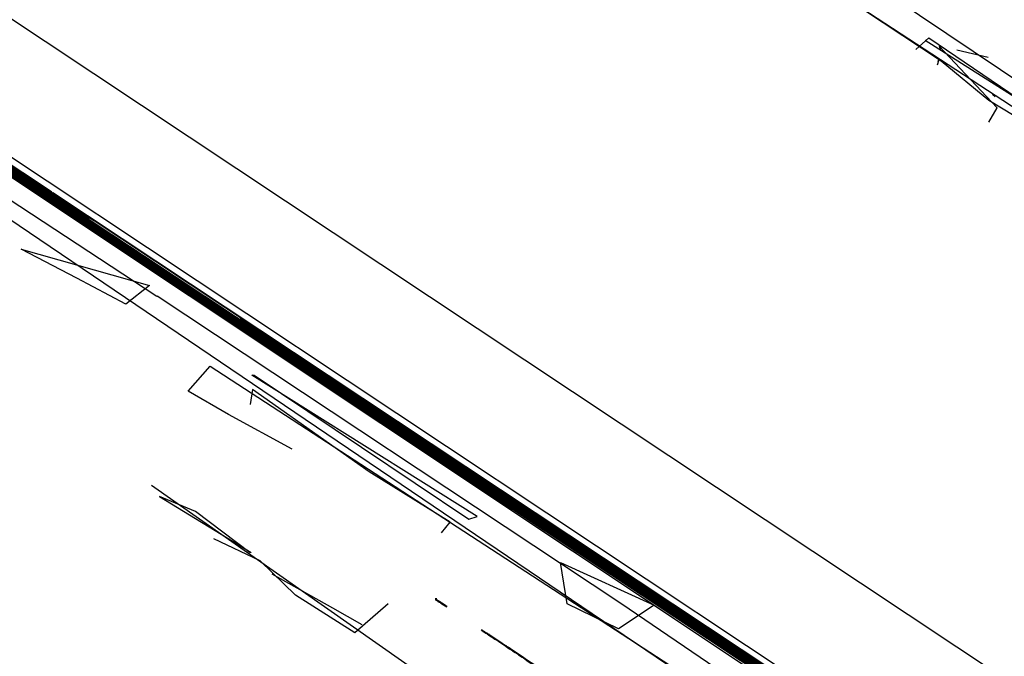
# Model space of a CAD drawing. Units: millimetres. Extents: x 979.5 to 995.9, y 989 to 1001.2.
# Drawn here: x 986.3 to 988.6, y 995.6 to 997.1 of the extents above; entities that cross this region are included whole.
import ezdxf

# ---------------------------------------------------------------- set-up
doc = ezdxf.new("R2010")
doc.units = ezdxf.units.MM
doc.header["$LTSCALE"] = 0.01
doc.linetypes.add('DASHED2', pattern=[9.525, 6.35, -3.175])
doc.layers.add('detail', color=100, linetype='Continuous', lineweight=9)
doc.layers.add('outline', color=1, linetype='Continuous', lineweight=40)
doc.layers.add('front', color=7, linetype='Continuous')
doc.layers.add('thin line', color=140, linetype='Continuous')

msp = doc.modelspace()

# ---------------------------------------------------------------- linework, layer by layer
at = {"layer": 'detail', "extrusion": (0.552671, 0.833398, 0.001698)}
for points, elevation in [([(-280.8499, 107.8661), (-264.8001, 107.8731)], 1375.9613), ([(-280.8493, 107.7842), (-264.8006, 107.7912)], 1375.9613), ([(-280.7697, 107.7225), (-264.8801, 107.7295)], 1375.9613), ([(-264.9437, 107.6331), (-280.7061, 107.6261)], 1375.9613), ([(-280.6579, 107.5998), (-264.9922, 107.6067)], 1375.9613), ([(-265.0978, 107.5062), (-265.0976, 107.002), (-280.5516, 106.9952), (-280.5518, 107.4997), (-265.0978, 107.5062)], 1375.9613), ([(-270.6545, 107.4127), (-275.0157, 107.4108)], 1375.9613), ([(-275.0215, 107.3626), (-270.6545, 107.3645)], 1375.9613), ([(-275.0095, 107.4216), (-270.6607, 107.4235)], 1375.9613), ([(-275.001, 106.9411), (-270.6688, 106.943)], 1375.9551), ([(-270.6944, 106.9737), (-274.9755, 106.9718)], 1375.9551), ([(-274.9722, 106.9856), (-270.6977, 106.9875)], 1375.9551), ([(-270.7825, 107.4706), (-272.8192, 107.4697), (-274.8878, 107.4688)], 1375.9613), ([(-271.7078, 105.1443), (-271.0899, 105.1446)], 1375.9613), ([(-271.7076, 104.7635), (-271.0898, 104.7638)], 1375.9613), ([(-271.7074, 104.2511), (-271.0895, 104.2514)], 1375.9613), ([(-271.7074, 104.2793), (-271.0895, 104.2795)], 1375.9613), ([(-271.7074, 104.3829), (-271.0896, 104.3832)], 1375.9613), ([(-271.7073, 104.1334), (-271.0895, 104.1336)], 1375.9613), ([(-271.7072, 103.7541), (-271.0893, 103.7543)], 1375.9613), ([(-271.707, 103.3749), (-271.0891, 103.3752)], 1375.9613), ([(-271.1837, 105.2493), (-271.1833, 104.2795)], 1375.9613), ([(-271.1833, 104.2513), (-271.1828, 103.2701)], 1375.9613), ([(-271.3989, 105.2492), (-271.3985, 104.2794)], 1375.9613), ([(-271.3985, 104.2512), (-271.398, 103.2701)], 1375.9613), ([(-271.6042, 105.2492), (-271.6037, 104.2793)], 1375.9613), ([(-271.6037, 104.2511), (-271.6033, 103.27)], 1375.9613), ([(-272.4604, 105.3568), (-271.7671, 105.3571)], 1375.9613), ([(-272.4348, 105.3027), (-271.7928, 105.303)], 1375.9613), ([(-272.4308, 105.2908), (-271.7967, 105.2911)], 1375.9613), ([(-272.4209, 103.412), (-271.8049, 103.4122)], 1375.9613), ([(-271.8098, 105.2524), (-272.4177, 105.2521)], 1375.9613), ([(-272.4176, 105.2014), (-271.8098, 105.2017)], 1375.9613), ([(-272.4176, 105.1935), (-271.8098, 105.1937)], 1375.9613), ([(-271.8161, 103.4395), (-272.4098, 103.4392)], 1375.9613), ([(-271.8266, 105.1738), (-272.4009, 105.1736)], 1375.9613), ([(-272.4011, 103.4533), (-271.8248, 103.4535)], 1375.9613), ([(-272.4001, 103.4683), (-271.8258, 103.4686)], 1375.9613), ([(-271.9115, 103.4685), (-271.9115, 103.4685), (-271.9123, 105.1236)], 1375.9613), ([(-271.9528, 105.1216), (-271.952, 103.4685), (-271.952, 103.4685)], 1375.9613), ([(-272.0384, 103.4685), (-272.0384, 103.4685), (-272.0392, 105.1737)], 1375.9613), ([(-272.0391, 105.0953), (-272.1896, 105.0952)], 1375.9613), ([(-272.1896, 105.1736), (-272.1889, 103.4684)], 1375.9613), ([(-272.275, 103.4684), (-272.275, 103.4684), (-272.2758, 105.1234)], 1375.9613), ([(-272.3163, 105.1214), (-272.3156, 103.4683), (-272.3156, 103.4683)], 1375.9613), ([(-273.1476, 105.1437), (-272.5297, 105.1439)], 1375.9613), ([(-273.1474, 104.7628), (-272.5296, 104.7631)], 1375.9613), ([(-273.1473, 104.3823), (-272.5294, 104.3825)], 1375.9613), ([(-273.1472, 104.1327), (-272.5293, 104.133)], 1375.9613), ([(-273.1472, 104.2786), (-272.5294, 104.2789)], 1375.9613), ([(-273.1472, 104.2505), (-272.5293, 104.2507)], 1375.9613), ([(-273.147, 103.7534), (-272.5291, 103.7537)], 1375.9613), ([(-273.1468, 103.3743), (-272.529, 103.3745)], 1375.9613), ([(-272.6235, 105.2487), (-272.6231, 104.2789)], 1375.9613), ([(-272.6231, 104.2507), (-272.6226, 103.2695)], 1375.9613), ([(-272.8387, 105.2486), (-272.8383, 104.2788)], 1375.9613), ([(-272.8383, 104.2506), (-272.8378, 103.2694)], 1375.9613), ([(-273.044, 105.2485), (-273.0436, 104.2787)], 1375.9613), ([(-273.0435, 104.2505), (-273.0431, 103.2693)], 1375.9613)]:
    msp.add_lwpolyline(points, dxfattribs=dict(at, elevation=elevation))
at = {"layer": 'detail', "extrusion": (0.552671, 0.833398, 0.001698), "elevation": 1375.9613}
for points in [[(-271.2653, 105.9906, -0.366342), (-270.7887, 105.3763, -0.316914)], [(-271.271, 105.9614, -0.360735), (-270.8088, 105.3763, 0.238618)], [(-271.2767, 105.9317, -0.359352), (-270.8381, 105.3763, -0.322601)], [(-270.8636, 105.3763, 0.346795), (-271.2811, 105.9085, -0.768588)], [(-271.287, 105.878, -0.352137), (-270.8938, 105.3763, -0.316965)], [(-270.9232, 105.3763, 0.345137), (-271.2933, 105.8451, -0.29135)], [(-271.1914, 101.1592, -0.571743), (-271.1815, 101.1689, -0.247298), (-271.1718, 101.1753, -0.247298)], [(-271.1719, 101.1068, -0.270542), (-271.183, 101.1127, -0.434135), (-271.1922, 101.1204)], [(-271.1837, 101.0455, 0.355456), (-271.1883, 101.0519, 0.25441), (-271.1926, 101.0466, -0.818176), (-271.1965, 101.0466, 0.283114), (-271.2029, 101.0558, 0.337093), (-271.2089, 101.0459, -0.033681)], [(-271.1896, 101.1211, -0.571743), (-271.1993, 101.1311, -0.575894), (-271.1998, 101.1526, -0.434135), (-271.1922, 101.1618, -3.174983)], [(-271.2064, 101.0252, 0.331665), (-271.2158, 101.0275, 0.227062), (-271.2072, 101.0028, 0.397998)], [(-271.2068, 100.9703, 0.331665), (-271.2163, 100.9727, 0.227062), (-271.2077, 100.9479, 0.397998)], [(-271.2068, 100.9448, 0.331665), (-271.2163, 100.9471, 0.227062), (-271.2077, 100.9224, 0.397998)], [(-271.2068, 100.9973, 0.331665), (-271.2163, 100.9996, 0.227062), (-271.2077, 100.9749, 0.397998)], [(-271.2089, 101.0459, 0.213269), (-271.2144, 101.0435, 0.185479), (-271.2103, 101.0314, -0.702504)], [(-271.3091, 101.0311, 0.283198), (-271.3234, 101.1033, 0.12303), (-271.302, 101.1128, 0.488686), (-271.302, 101.1187, -0.013572), (-271.3066, 101.1225, 0.559835), (-271.3001, 101.1369, 0.263568), (-271.3307, 101.1355, 0.293412)], [(-271.3307, 101.1355, -0.581981), (-271.3326, 101.138, -0.330692), (-271.309, 101.1472, 0.394474), (-271.3069, 101.1569, 0.136036), (-271.3107, 101.1634, -4.640676)], [(-271.4822, 101.1165, 0.377386), (-271.4555, 101.0966, 0.144329), (-271.4002, 101.1091, 0.404241), (-271.4012, 101.1169, -0.540942), (-271.403, 101.123, 0.147995), (-271.402, 101.1291, 0.135086), (-271.4152, 101.1326, -0.609006), (-271.4152, 101.1383, -0.177368), (-271.3934, 101.1487, -0.521408), (-271.3831, 101.1604, -0.329417), (-271.3616, 101.1416, 0.072183), (-271.3581, 101.1441, -0.065264), (-271.3516, 101.169, -1.564886)], [(-271.4256, 101.1545), (-271.4282, 101.1587, -0.121586), (-271.352, 101.168, -0.053514)], [(-271.4822, 101.1165, 0.744699), (-271.4248, 101.1528, 0.570357), (-271.4947, 101.1597, 0.151364)], [(-271.4825, 101.0837, -0.26544), (-271.5104, 101.1219, 1.026354)], [(-271.8775, 105.3758, -0.345137), (-271.5078, 105.845, 0.29135)], [(-271.5141, 105.8779, 0.352137), (-271.9069, 105.3758, 0.316965)], [(-271.9371, 105.3758, -0.346795), (-271.52, 105.9084, 0.768588)], [(-271.5245, 105.9315, 0.359352), (-271.9625, 105.3758, 0.322601)], [(-271.5302, 105.9613, 0.360735), (-271.9919, 105.3758, -0.238618)], [(-271.5359, 105.9905, 0.366342), (-272.012, 105.3758, 0.316914)], [(-271.6376, 101.1765, 0.118055), (-271.6756, 101.1462, -0.911896), (-271.6781, 101.1544, 0.05489), (-271.667, 101.1655, 0.612084), (-271.6704, 101.1744, 0.324546), (-271.6826, 101.1667, -0.8542), (-271.687, 101.1707, 1.049676), (-271.6944, 101.1756, 52.52015)], [(-271.6376, 101.1765), (-271.6376, 101.1797), (-271.6944, 101.1796, 1), (-271.6944, 101.1756, 0.99956)], [(-271.7037, 101.1637, 0.129318), (-271.7012, 101.1805), (-271.7288, 101.1805, 0.163236), (-271.729, 101.1756, -0.19878), (-271.7037, 101.1637, 2.584395)], [(-271.8265, 105.1433, 0.336329), (-271.8542, 105.1052), (-271.8535, 103.4686), (-271.8535, 103.4686)], [(-271.9135, 105.1454, -0.452646), (-271.8775, 105.1189), (-271.8778, 103.4685), (-271.8778, 103.4685)], [(-271.9526, 105.1454, 1.786294), (-271.9135, 105.1454, 1.784352)], [(-271.9526, 105.1454, 0.452646), (-271.9886, 105.1189), (-271.987, 103.4685), (-271.952, 103.4685)], [(-272.0396, 105.1439, -0.348612), (-272.0101, 105.1052), (-272.0094, 103.4685), (-272.0094, 103.4685)], [(-272.6673, 105.99, -0.366342), (-272.1906, 105.3757, -0.316914)], [(-272.1901, 105.1431, 0.336329), (-272.2177, 105.1051), (-272.217, 103.4684), (-272.217, 103.4684)], [(-272.6729, 105.9608, -0.360735), (-272.2107, 105.3757, 0.238618)], [(-272.6787, 105.931, -0.359352), (-272.2401, 105.3757, -0.322601)], [(-272.277, 105.1452, -0.452646), (-272.241, 105.1188), (-272.2413, 103.4684), (-272.2413, 103.4684)], [(-272.2656, 105.3757, 0.346795), (-272.6831, 105.9079, -0.768588)], [(-272.3162, 105.1452, 1.786294), (-272.277, 105.1452, 1.784352)], [(-272.689, 105.8773, -0.352137), (-272.2958, 105.3757, -0.316965)], [(-272.3318, 101.1634, -0.129318), (-272.3344, 101.1802), (-272.3067, 101.1803, -0.163236), (-272.3066, 101.1753, 0.19878), (-272.3318, 101.1634, -2.584395)], [(-272.3162, 105.1452, 0.452646), (-272.3522, 105.1187), (-272.3505, 103.4683), (-272.3156, 103.4683)], [(-272.3252, 105.3757, 0.345137), (-272.6953, 105.8445, -0.29135)], [(-272.3979, 101.1762), (-272.3979, 101.1793), (-272.3412, 101.1793, -1), (-272.3412, 101.1753, -0.99956)], [(-272.3979, 101.1762, -0.118055), (-272.3599, 101.1458, 0.911896), (-272.3574, 101.1541, -0.05489), (-272.3685, 101.1652, -0.612084), (-272.3651, 101.1741, -0.324546), (-272.353, 101.1664, 0.8542), (-272.3485, 101.1704, -1.049676), (-272.3412, 101.1753, -52.52015)], [(-272.4031, 105.1437, -0.348612), (-272.3736, 105.105), (-272.3729, 103.4683), (-272.3729, 103.4683)], [(-272.476, 101.1568, -0.276197), (-272.3979, 101.1762, -0.122096)], [(-272.5292, 101.0832, 0.26544), (-272.5013, 101.1214, -1.026354)], [(-272.5295, 101.1161, -0.744699), (-272.587, 101.1523, -0.570357), (-272.517, 101.1592, -0.151364)], [(-272.5295, 101.1161, -0.377386), (-272.5563, 101.0961, -0.144329), (-272.6116, 101.1086, -0.404241), (-272.6105, 101.1164, 0.540942), (-272.6087, 101.1225, -0.147995), (-272.6098, 101.1285, -0.135086), (-272.5966, 101.1321, 0.609006), (-272.5966, 101.1378, 0.177368), (-272.6184, 101.1481, 0.521408), (-272.6287, 101.1599, 0.329417), (-272.6501, 101.141, -0.072183), (-272.6537, 101.1435, 0.065264), (-272.6602, 101.1684, 1.564886)], [(-272.5862, 101.154), (-272.5836, 101.1582, 0.121586), (-272.6598, 101.1674, 0.053514)], [(-272.6598, 101.1674, 0.774209), (-272.6738, 101.1703, 0.399562), (-272.7105, 101.1682, 0.311682), (-272.7011, 101.1628, -0.29436)], [(-272.6811, 101.1349, 0.581981), (-272.6791, 101.1374, 0.330692), (-272.7027, 101.1466, -0.394474), (-272.7049, 101.1563, -0.136036), (-272.7011, 101.1628, 4.640676)], [(-272.7026, 101.0305, -0.283198), (-272.6884, 101.1027, -0.12303), (-272.7098, 101.1121, -0.488686), (-272.7098, 101.1181, 0.013572), (-272.7052, 101.1219, -0.559835), (-272.7117, 101.1362, -0.263568), (-272.6811, 101.1349, -0.293412)], [(-272.7333, 101.0368, -0.215091), (-272.7086, 101.0226, 0.438732), (-272.7068, 101.023, -0.758002), (-272.6943, 101.0284, -9.107357)], [(-272.7333, 101.0368, 0.279888), (-272.743, 101.0392, 0.205377), (-272.7387, 101.0198, -0.90909), (-272.7416, 101.0169, 0.352459), (-272.7482, 101.0188, 0.428679), (-272.7311, 100.9975, 0.544793), (-272.7463, 100.9785, 0.195898), (-272.7539, 100.9529, -4.29671)], [(-272.8153, 100.9696, -0.331665), (-272.8059, 100.972, -0.227062), (-272.8145, 100.9472, -0.397998)], [(-272.8153, 100.944, -0.331665), (-272.8059, 100.9464, -0.227062), (-272.8145, 100.9217, -0.397998)], [(-272.8154, 100.9965, -0.331665), (-272.8059, 100.9989, -0.227062), (-272.8145, 100.9742, -0.397998)], [(-272.8158, 101.0244, -0.331665), (-272.8064, 101.0268, -0.227062), (-272.815, 101.0021, -0.397998)], [(-272.8134, 101.0452, -0.213269), (-272.8079, 101.0428, -0.185479), (-272.812, 101.0306, 0.702504)], [(-272.8385, 101.0448, -0.355456), (-272.8339, 101.0512, -0.25441), (-272.8297, 101.0459, 0.818176), (-272.8258, 101.0459, -0.283114), (-272.8194, 101.0551, -0.337093), (-272.8134, 101.0452, 0.033681)], [(-272.8316, 101.1603, -0.571743), (-272.8219, 101.1503, -0.575894), (-272.8214, 101.1289, -0.434135), (-272.829, 101.1197, -3.174983)], [(-272.8697, 101.1585, -0.571743), (-272.8597, 101.1682, -0.575894), (-272.8382, 101.1687, -0.434135), (-272.829, 101.161, -3.174983)], [(-272.8298, 101.1222, -0.571743), (-272.8397, 101.1125, -0.575894), (-272.8612, 101.112, -0.434135), (-272.8704, 101.1197, -3.174983)], [(-272.8384, 101.0724, 0.038141), (-272.8405, 100.9669, 0.120314)], [(-272.8621, 101.0718, -0.038141), (-272.8598, 100.9662, -0.120314)], [(-272.8619, 101.0448, 0.355456), (-272.8665, 101.0512, 0.25441), (-272.8708, 101.0459, -0.818176), (-272.8747, 101.0459, 0.283114), (-272.8811, 101.0551, 0.337093), (-272.8871, 101.0451, -0.033681)], [(-272.8678, 101.1204, -0.571743), (-272.8775, 101.1304, -0.575894), (-272.8781, 101.1518, -0.434135), (-272.8704, 101.161, -3.174983)], [(-272.8846, 101.0244, 0.331665), (-272.8941, 101.0268, 0.227062), (-272.8855, 101.0021, 0.397998)], [(-272.8851, 100.9696, 0.331665), (-272.8945, 100.9719, 0.227062), (-272.8859, 100.9472, 0.397998)], [(-272.885, 100.944, 0.331665), (-272.8945, 100.9464, 0.227062), (-272.8859, 100.9217, 0.397998)], [(-272.8851, 100.9965, 0.331665), (-272.8945, 100.9989, 0.227062), (-272.8859, 100.9742, 0.397998)], [(-272.8871, 101.0451, 0.213269), (-272.8926, 101.0427, 0.185479), (-272.8885, 101.0306, -0.702504)], [(-273.2794, 105.3752, -0.345137), (-272.9098, 105.8444, 0.29135)], [(-272.9161, 105.8772, 0.352137), (-273.3088, 105.3752, 0.316965)], [(-273.3391, 105.3752, -0.346795), (-272.922, 105.9078, 0.768588)], [(-272.9265, 105.9309, 0.359352), (-273.3645, 105.3752, 0.322601)], [(-272.9322, 105.9606, 0.360735), (-273.3939, 105.3752, -0.238618)], [(-272.9379, 105.9899, 0.366342), (-273.414, 105.3752, 0.316914)], [(-272.9671, 101.0367, -0.279888), (-272.9574, 101.0391, -0.205377), (-272.9617, 101.0197, 0.90909), (-272.9589, 101.0168, -0.352459), (-272.9522, 101.0187, -0.428679), (-272.9693, 100.9974, -0.544793), (-272.9541, 100.9784, -0.195898), (-272.9465, 100.9528, 4.29671)], [(-272.9671, 101.0367, 0.215091), (-272.9919, 101.0225, -0.438732), (-272.9937, 101.0229, 0.758002), (-273.0061, 101.0283, 9.107357)], [(-272.9978, 101.0303, 0.283198), (-273.0122, 101.1025, 0.12303), (-272.9908, 101.112, 0.488686), (-272.9908, 101.118, -0.013572), (-272.9954, 101.1218, 0.559835), (-272.9889, 101.1361, 0.263568), (-273.0195, 101.1348, 0.293412)], [(-273.0408, 101.1673, -0.774209), (-273.0268, 101.1701, -0.399562), (-272.9901, 101.168, -0.311682), (-272.9995, 101.1627, 0.29436)], [(-273.0195, 101.1348, -0.581981), (-273.0214, 101.1372, -0.330692), (-272.9978, 101.1465, 0.394474), (-272.9957, 101.1562, 0.136036), (-272.9995, 101.1627, -4.640676)], [(-273.171, 101.1158, 0.377386), (-273.1443, 101.0958, 0.144329), (-273.089, 101.1084, 0.404241), (-273.09, 101.1162, -0.540942), (-273.0918, 101.1223, 0.147995), (-273.0908, 101.1283, 0.135086), (-273.104, 101.1319, -0.609006), (-273.104, 101.1376, -0.177368), (-273.0822, 101.1479, -0.521408), (-273.0719, 101.1597, -0.329417), (-273.0504, 101.1408, 0.072183), (-273.0469, 101.1433, -0.065264), (-273.0404, 101.1683, -1.564886)], [(-273.1144, 101.1537), (-273.117, 101.158, -0.121586), (-273.0408, 101.1673, -0.053514)], [(-273.171, 101.1158, 0.744699), (-273.1136, 101.152, 0.570357), (-273.1835, 101.1589, 0.151364)]]:
    msp.add_lwpolyline(points, format="xyb", dxfattribs=at)
for points in [[(-270.8623, 108.4665), (-270.8277, 108.5246), (-270.9828, 108.5854, 0.387802), (-271.2139, 108.4967, 0.465046), (-271.1432, 108.3349, -0.051612), (-270.9121, 108.2838, -0.709019), (-270.9397, 108.1676, -0.229348), (-271.1792, 108.2187), (-271.211, 108.1661, 0.197201), (-270.9798, 108.0902, 0.34704), (-270.8193, 108.212, 0.413825), (-270.9079, 108.3613, 0.112593), (-271.0796, 108.3889, -0.479615), (-271.1474, 108.4663, -0.286499), (-271.0741, 108.5245, -0.064037)], [(-271.3483, 101.088, -0.50374), (-271.3981, 100.9884, -0.215856), (-271.4164, 100.9839, 0.833834)], [(-271.365, 101.0978, 0.692901), (-271.4143, 101.0306, 0.745304), (-271.3632, 101.0594, 0.497677), (-271.3856, 101.0671, -1.45354), (-271.3964, 101.0405, 0.145371), (-271.3957, 101.0331, -0.665126), (-271.4006, 101.0705, -0.213849), (-271.3611, 101.0789, 0.111927)], [(-271.4665, 101.0807, 0.290906), (-271.4442, 101.0088, 0.132597), (-271.4351, 101.0136, -0.258275), (-271.4294, 101.086, -0.146927)], [(-271.5358, 101.1572, -0.128046), (-271.5104, 101.1219, -0.237329), (-271.4947, 101.1597, 0.05192)], [(-272.476, 101.1568, 0.128046), (-272.5013, 101.1214, 0.237329), (-272.517, 101.1592, -0.05192)], [(-272.5534, 101.0803, -0.290906), (-272.5757, 101.0083, -0.132597), (-272.5848, 101.0131, 0.258275), (-272.5905, 101.0855, 0.146927)], [(-272.655, 101.0973, -0.692901), (-272.6056, 101.0301, -0.745304), (-272.6568, 101.0588, -0.497677), (-272.6344, 101.0665, 1.45354), (-272.6235, 101.0399, -0.145371), (-272.6242, 101.0326, 0.665126), (-272.6193, 101.07, 0.213849), (-272.6589, 101.0784, -0.111927)], [(-272.6717, 101.0875, 0.50374), (-272.6218, 100.9878, 0.215856), (-272.6035, 100.9834, -0.833834)], [(-273.0288, 101.0873, -0.50374), (-273.0786, 100.9876, -0.215856), (-273.0969, 100.9832, 0.833834)], [(-273.0455, 101.0971, 0.692901), (-273.0949, 101.0298, 0.745304), (-273.0437, 101.0586, 0.497677), (-273.0661, 101.0663, -1.45354), (-273.0769, 101.0397, 0.145371), (-273.0762, 101.0324, -0.665126), (-273.0812, 101.0698, -0.213849), (-273.0416, 101.0782, 0.111927)], [(-273.1471, 101.08, 0.290906), (-273.1248, 101.0081, 0.132597), (-273.1156, 101.0129, -0.258275), (-273.11, 101.0853, -0.146927)]]:
    msp.add_lwpolyline(points, format="xyb", close=True, dxfattribs=at)
for points in [[(-271.7158, 108.5933), (-271.7156, 108.0871), (-271.3086, 108.0872), (-271.3087, 108.1619), (-271.6506, 108.1618), (-271.6508, 108.5948), (-271.7158, 108.5947)], [(-272.2225, 108.0924), (-272.0525, 108.6002), (-271.9777, 108.6002), (-271.8225, 108.0926), (-271.9028, 108.0926), (-271.9333, 108.2046), (-272.1132, 108.2045), (-272.1464, 108.0883), (-272.2253, 108.0883)], [(-272.0842, 108.2682), (-271.9471, 108.2682), (-272.0109, 108.5158)], [(-272.8304, 108.6067), (-272.8301, 108.0811), (-272.4177, 108.0813), (-272.4177, 108.1629), (-272.7568, 108.1627), (-272.757, 108.6095), (-272.8304, 108.6095)], [(-272.9283, 108.5957), (-273.3325, 108.5955), (-273.3322, 108.0865), (-272.917, 108.0866), (-272.917, 108.1683), (-273.2672, 108.1681), (-273.2673, 108.2995), (-273.0361, 108.2996), (-273.0362, 108.3895), (-273.2632, 108.3894), (-273.2632, 108.5139), (-272.9227, 108.5141), (-272.9228, 108.5957)]]:
    msp.add_lwpolyline(points, close=True, dxfattribs=at)
at = {"layer": 'detail', "extrusion": (0.552671, 0.833398, 0.001698)}
for radius in [0.0161, 0.00664]:
    msp.add_circle((-272.8497, 101.1403, 1375.9613), radius, dxfattribs=at)
for radius, start, end in [(0.0161, 89.3567, 268.3495), (0.00664, 94.0902, 265.9602)]:
    msp.add_arc((-271.1715, 101.1411, 1375.9613), radius, start, end, dxfattribs=at)
at = {"layer": 'front', "extrusion": (1, 0, 0)}
for p, q in [((981.1933, 1000.4937, 110.1539), (994.5777, 991.6034, 110.1627)), ((994.2086, 991.5223, 109.3322), (981.2752, 1000.1078, 109.3395)), ((994.1682, 991.5141, 109.8407), (981.2864, 1000.0632, 109.8483)), ((994.1626, 991.5125, 109.2618), (981.2875, 1000.0512, 109.2624)), ((993.0052, 992.2626, 108.9686), (982.39, 999.3265, 108.9584)), ((986.606, 996.4679, 111.5556), (985.866, 996.9537, 111.5405)), ((986.6071, 996.4688, 111.8757), (986.606, 996.4679, 111.5556)), ((987.7092, 995.7388, 112.6412), (986.6071, 996.4688, 111.8757)), ((987.3679, 995.9458, 105.5155), (986.832, 996.2813, 105.5136)), ((986.832, 996.2813, 105.5136), (986.8377, 996.2809, 105.7291)), ((986.8377, 996.2809, 105.7291), (987.348, 995.9394, 105.7311)), ((987.348, 995.9394, 105.7311), (987.3679, 995.9458, 105.5155)), ((988.7819, 995.0086, 111.8645), (987.7092, 995.7388, 112.6412))]:
    msp.add_line(p, q, dxfattribs=at)
at = {"layer": 'front'}
for p, q in [((987.8916, 997.4923, 100.3083), (989.4902, 996.4159, 100.3059)), ((988.0426, 997.3108, 103.5255), (989.0302, 996.6638, 103.5255)), ((988.4707, 997.0272, 103.2549), (988.0426, 997.3108, 103.5255)), ((988.4102, 997.0552, 100.3209), (988.4414, 997.0826, 100.4883)), ((988.6528, 996.9371, 100.3232), (988.4328, 997.0764, 100.321)), ((988.4414, 997.0826, 100.4883), (988.6535, 996.9384, 100.4868)), ((988.6036, 996.9167, 101.3705), (988.4659, 997.0629, 101.3703)), ((988.4659, 997.0629, 101.3703), (988.4683, 997.0563, 100.5885)), ((988.5076, 997.0543, 101.4332), (988.5823, 997.0369, 101.4323)), ((988.4619, 997.019, 103.2557), (988.4656, 997.0317, 101.4725)), ((988.4656, 997.0317, 101.4725), (988.4621, 997.0268, 101.4728)), ((988.5835, 996.9339, 103.2539), (988.4707, 997.0272, 103.2549)), ((989.0302, 996.6638, 103.5255), (988.5835, 996.9339, 103.2539)), ((988.5989, 996.9427, 101.514), (988.5924, 996.9484, 103.2509)), ((988.5838, 996.8827, 100.5958), (988.6036, 996.9167, 101.3705)), ((988.9987, 994.7959, 105.2558), (985.9013, 996.8919, 105.2219)), ((986.2841, 996.5811, 108.604), (986.5889, 996.4941, 108.5457)), ((986.4159, 996.512, 108.1651), (986.2841, 996.5811, 108.604)), ((986.5326, 996.4499, 108.1558), (986.4159, 996.512, 108.1651)), ((986.5889, 996.4941, 108.5457), (986.5326, 996.4499, 108.1558)), ((986.6804, 996.243, 102.7647), (986.7331, 996.3029, 101.6442)), ((986.7331, 996.3029, 101.6442), (988.0444, 995.4504, 101.6347)), ((986.7765, 996.188, 103.5017), (986.6804, 996.243, 102.7647)), ((986.8335, 996.2469, 107.5276), (986.828, 996.2117, 105.8242)), ((987.1108, 996.0514, 107.5295), (986.8335, 996.2469, 107.5276)), ((986.9276, 996.1053, 103.7491), (986.7765, 996.188, 103.5017)), ((987.3038, 995.9318, 107.5261), (987.1108, 996.0514, 107.5295)), ((987.3768, 995.4706, 101.7548), (986.5935, 996.0192, 101.7501)), ((986.6982, 995.9571, 103.3211), (986.6127, 995.9932, 103.2591)), ((986.6127, 995.9932, 103.2591), (986.8303, 995.8602, 103.7335)), ((986.8278, 995.8588, 103.7288), (986.6982, 995.9571, 103.3211)), ((987.2832, 995.9068, 105.82), (987.3038, 995.9318, 107.5261)), ((986.8521, 995.8397, 103.5564), (986.7419, 995.8927, 103.2901)), ((986.9361, 995.7583, 103.2963), (986.8521, 995.8397, 103.5564)), ((987.5818, 995.7382, 108.1773), (987.566, 995.8362, 108.5464)), ((987.566, 995.8362, 108.5464), (987.788, 995.7347, 108.5194)), ((987.0245, 995.7273, 103.3306), (986.8804, 995.8083, 103.7521)), ((987.0771, 995.6693, 103.15), (986.9361, 995.7583, 103.2963)), ((987.156, 995.7375, 101.74), (987.0771, 995.6693, 103.15)), ((987.7036, 995.6784, 108.1667), (987.5818, 995.7382, 108.1773)), ((987.788, 995.7347, 108.5194), (987.7036, 995.6784, 108.1667)), ((987.0944, 995.6878, 103.2602), (987.0245, 995.7273, 103.3306))]:
    msp.add_line(p, q, dxfattribs=at)
at = {"layer": 'outline', "extrusion": (0.552671, 0.833398, 0.001698)}
for points, elevation in [([(-263.2991, 97.1497), (-264.868, 97.1343), (-265.3668, 97.2467), (-265.3668, 97.3915), (-266.799, 97.5027), (-266.799, 97.5488), (-267.7162, 97.5835), (-270.1234, 97.5825), (-271.1704, 97.6529)], 1375.9613), ([(-280.5514, 106.6173), (-265.0068, 106.6241)], 1375.9613), ([(-265.0976, 106.9259), (-280.5515, 106.9191)], 1375.9551), ([(-267.6994, 101.5063), (-271.2368, 101.5048)], 1375.9613), ([(-267.7448, 98.1138), (-271.1706, 98.1123)], 1375.9613), ([(-269.5038, 102.8937), (-269.5038, 102.8937), (-271.2651, 101.5306), (-271.2368, 101.5048), (-269.5093, 102.8937), (-270.2277, 101.5052), (-270.1865, 101.5052), (-269.5093, 102.8937)], 1375.9613), ([(-269.6323, 102.7948), (-276.0575, 102.792)], 1375.9613), ([(-270.1811, 99.1742), (-271.1711, 99.1737)], 1375.9613), ([(-270.181, 99.038), (-271.171, 99.0376)], 1375.9613), ([(-270.196, 101.4034), (-271.1721, 101.4022), (-271.1721, 101.4022)], 1375.9613), ([(-270.6292, 108.8663), (-270.6293, 109.2171), (-271.5187, 109.2167), (-271.5189, 109.5322), (-272.8364, 110.3041), (-274.1315, 109.5311), (-274.1313, 109.2047), (-275.0131, 109.2043), (-275.013, 108.8888), (-275.013, 108.8597), (-280.5923, 108.8572), (-280.592, 107.9687)], 1375.9613), ([(-270.8393, 101.2365), (-271.172, 101.2363)], 1375.9613), ([(-271.7992, 103.195), (-271.0021, 103.1954)], 1375.9613), ([(-271.172, 101.2363), (-271.1706, 98.1123)], 1375.9613), ([(-271.1706, 98.1123), (-271.1704, 97.6529)], 1375.9613), ([(-271.172, 101.2363), (-271.1721, 101.5048)], 1375.9613), ([(-274.5157, 101.1881), (-271.172, 101.1895)], 1375.9613), ([(-274.5141, 97.6514), (-271.175, 97.6529)], 1375.9613), ([(-271.2368, 101.5048), (-274.4512, 101.5034)], 1375.9613), ([(-271.3008, 105.7842), (-271.3038, 105.7718), (-271.3286, 105.7718)], 1375.9613), ([(-271.5003, 105.7841), (-271.4972, 105.7717), (-271.324, 105.7718)], 1375.9613), ([(-271.7107, 100.7019), (-271.7101, 99.4181)], 1375.9613), ([(-271.7101, 99.4181), (-272.7624, 99.4176)], 1375.9613), ([(-271.7512, 105.3759), (-271.8214, 105.3759)], 1375.9613), ([(-272.4764, 105.3756), (-272.4062, 105.3756)], 1375.9613), ([(-272.4057, 99.4845), (-272.4064, 101.1416)], 1375.9613), ([(-273.2121, 103.1944), (-272.4264, 103.1947)], 1375.9613), ([(-272.7027, 105.7836), (-272.7058, 105.7712), (-272.7306, 105.7712)], 1375.9613), ([(-272.9023, 105.7835), (-272.8992, 105.7711), (-272.7259, 105.7712)], 1375.9613), ([(-272.4655, 99.4844), (-272.4677, 101.1077)], 1375.6651), ([(-272.9299, 99.4843), (-273.2931, 99.4841)], 1375.9613)]:
    msp.add_lwpolyline(points, dxfattribs=dict(at, elevation=elevation))
at = {"layer": 'outline', "extrusion": (0.552671, 0.833398, 0.001698), "elevation": 1375.9613}
for points in [[(-271.0988, 100.6582), (-271.0988, 100.6722), (-270.8945, 100.706), (-270.7259, 100.6852), (-270.7259, 100.6675), (-270.8945, 100.6903), (-271.0988, 100.6574)], [(-271.7078, 105.2491), (-271.09, 105.2494), (-271.0891, 103.2702), (-271.707, 103.2699)], [(-273.1477, 105.2485), (-272.5298, 105.2487), (-272.5289, 103.2696), (-273.1468, 103.2693)]]:
    msp.add_lwpolyline(points, close=True, dxfattribs=at)
at = {"layer": 'outline', "extrusion": (0.552671, 0.833398, 0.001698)}
for points, elevation in [([(-271.2824, 106.2003), (-271.2824, 106.2003), (-271.2916, 106.1245), (-271.2437, 106.1246), (-271.2607, 106.0179, -0.365038), (-270.7577, 105.3763, 1.087996)], 1375.9613), ([(-270.9789, 105.3762, 0.336548), (-271.3008, 105.7842, 0.118601)], 1375.9613), ([(-271.2824, 106.2003), (-271.519, 106.2002), (-271.5097, 106.1245), (-271.5576, 106.1244), (-271.5406, 106.0178, 0.365038), (-272.043, 105.3758, -1.087996)], 1375.9613), ([(-271.8218, 105.3759, -0.336548), (-271.5003, 105.7841, -0.118601)], 1375.9613), ([(-271.8701, 101.1892, -0.113492), (-271.7107, 100.7019)], 1375.9613), ([(-271.7692, 100.83, -0.041626), (-271.7529, 100.7143), (-271.7523, 99.4848), (-272.7629, 99.4842)], 1375.9613), ([(-271.7529, 100.7143, 0.247728), (-271.9468, 100.952, 0.359224), (-272.0027, 101.1325, -0.120442), (-272.0662, 101.1894, -0.120442)], 1375.9613), ([(-271.7992, 103.195), (-271.7993, 103.4122), (-271.8049, 103.4122, 0.455186), (-271.8161, 103.4395, 0.42907), (-271.8248, 103.4535, 0.130847), (-271.8258, 103.4686), (-271.8266, 105.1738), (-271.8098, 105.1738), (-271.8098, 105.1937), (-271.8012, 105.1937), (-271.8012, 105.2017), (-271.8098, 105.2017), (-271.8098, 105.2524), (-271.7967, 105.2524), (-271.7967, 105.2911), (-271.7888, 105.2911, 0.713764), (-271.7888, 105.303), (-271.7928, 105.303, -0.263034), (-271.7671, 105.344), (-271.7671, 105.3571), (-271.7512, 105.3571), (-271.7512, 105.3759), (-271.7512, 105.3759)], 1375.9613), ([(-271.7692, 100.83, 0.161944), (-271.9044, 100.9707, 0.307367), (-271.9797, 101.1609, -0.083253), (-272.019, 101.1891, -0.083253)], 1375.9613), ([(-271.7692, 100.83, 0.068345), (-271.9226, 101.1872, 0.068345)], 1375.9613), ([(-272.067, 101.1906, -0.065937), (-272.0879, 101.2328)], 1375.9613), ([(-272.1088, 101.1907, 0.06566), (-272.0879, 101.2328)], 1375.9613), ([(-272.4063, 100.7518, -0.2374), (-272.2288, 100.9519, -0.359224), (-272.1731, 101.1324, 0.119998), (-272.1099, 101.1891, 0.119998)], 1375.9613), ([(-272.6844, 106.1997), (-272.6844, 106.1997), (-272.6936, 106.1239), (-272.6457, 106.124), (-272.6626, 106.0173, -0.365038), (-272.1597, 105.3757, 1.087996)], 1375.9613), ([(-272.4063, 100.8297, -0.161944), (-272.2713, 100.9706, -0.307367), (-272.1961, 101.1608, 0.081324), (-272.1577, 101.1883, 0.081324)], 1375.9613), ([(-272.3809, 105.3756, 0.336548), (-272.7027, 105.7836, 0.118601)], 1375.9613), ([(-272.4264, 103.1947), (-272.4265, 103.412), (-272.4209, 103.412, -0.455186), (-272.4098, 103.4392, -0.42907), (-272.4011, 103.4533, -0.130847), (-272.4001, 103.4683), (-272.4009, 105.1736), (-272.4176, 105.1735), (-272.4176, 105.1935), (-272.4262, 105.1935), (-272.4262, 105.2014), (-272.4176, 105.2014), (-272.4177, 105.2521), (-272.4308, 105.2521), (-272.4308, 105.2908), (-272.4388, 105.2908, -0.713764), (-272.4388, 105.3027), (-272.4348, 105.3027, 0.263034), (-272.4604, 105.3437), (-272.4604, 105.3568), (-272.4764, 105.3568), (-272.4764, 105.3756), (-272.4764, 105.3756)], 1375.9613), ([(-272.6844, 106.1997), (-272.921, 106.1996), (-272.9117, 106.1238), (-272.9596, 106.1238), (-272.9426, 106.0172, 0.365038), (-273.4449, 105.3752, -1.087996)], 1375.9613), ([(-272.4675, 100.9508, 0.060315), (-272.4986, 101.0236, 0.067396)], 1375.6651), ([(-272.4676, 101.0455, 0.034821), (-272.4973, 101.0976, 0.059072)], 1375.6651), ([(-273.2238, 105.3753, -0.336548), (-272.9023, 105.7835, -0.118601)], 1375.9613), ([(-272.9303, 99.4176), (-273.9887, 99.4171), (-273.9893, 100.7009, -0.113492), (-273.8302, 101.1884)], 1375.9613)]:
    msp.add_lwpolyline(points, format="xyb", dxfattribs=dict(at, elevation=elevation))
at = {"layer": 'outline', "extrusion": (0.552671, 0.833398, 0.001698), "elevation": 1375.9613}
for points in [[(-271.6999, 105.3478), (-271.092, 105.348, 0.874585), (-271.6999, 105.3478, -1.373687)], [(-273.1397, 105.3471), (-272.5319, 105.3474, 0.874585), (-273.1397, 105.3471, -1.373687)]]:
    msp.add_lwpolyline(points, format="xyb", close=True, dxfattribs=at)
at = {"layer": 'outline', "linetype": 'DASHED2', "extrusion": (0.552671, 0.833398, 0.001698), "flags": 128}
for points, elevation in [([(-273.8215, 101.2027, -0.555282), (-271.8795, 101.2045)], 1375.9613), ([(-271.932, 101.2027, 0.038393), (-272.0613, 101.3795)], 1375.9613), ([(-272.0202, 101.1904, -0.193319), (-272.0613, 101.2913), (-272.0613, 101.3795)], 1375.9613), ([(-272.0613, 101.3795, 0.069026), (-272.4066, 101.6041, -0.593281)], 1375.9613), ([(-272.1559, 101.1901, 0.193938), (-272.1146, 101.2913), (-272.1147, 101.4237)], 1375.9613), ([(-272.8211, 101.7, -0.083233), (-272.4684, 101.6299)], 1375.9613), ([(-273.2336, 101.629, -0.083734), (-272.8797, 101.6999, -0.088466)], 1375.9613), ([(-272.5969, 101.1891, 0.027519), (-272.629, 101.2061, 0.378156), (-272.7251, 101.4517, -0.205801), (-272.821, 101.5958)], 1375.6651), ([(-272.6852, 101.1893, 0.392465), (-272.7527, 101.417, -0.147342), (-272.8503, 101.5272)], 1375.6651)]:
    msp.add_lwpolyline(points, format="xyb", dxfattribs=dict(at, elevation=elevation))
for points, elevation in [([(-272.4064, 101.1891), (-272.4067, 101.6534)], 1375.9613), ([(-272.4678, 101.1891), (-272.4685, 101.6773)], 1375.6651)]:
    msp.add_lwpolyline(points, dxfattribs=dict(at, elevation=elevation))
at = {"layer": 'thin line', "extrusion": (0.552671, 0.833398, 0.001698), "elevation": 1375.9613}
for points in [[(-280.592, 107.9687), (-265.1335, 107.9755)], [(-275.013, 108.8743), (-270.6292, 108.8663)], [(-271.0021, 103.1954), (-270.7361, 103.1955), (-270.6804, 103.1955), (-270.68, 103.0245), (-274.9248, 103.0226), (-274.9249, 103.1897), (-274.6223, 103.1898)], [(-271.2686, 98.2044), (-271.1707, 98.2044)], [(-271.1707, 98.1818), (-271.2742, 98.1818)], [(-271.1706, 98.1483), (-271.2866, 98.1483)], [(-271.2866, 98.1615), (-271.1706, 98.1616)], [(-274.5142, 97.7829), (-271.1705, 97.7844)], [(-271.2968, 101.1718), (-271.269, 101.191), (-271.2565, 101.1804), (-271.1664, 101.1805)], [(-271.2438, 100.8686), (-271.1718, 100.8686)], [(-271.2438, 100.8801), (-271.1718, 100.8801)], [(-271.2633, 99.0512), (-271.171, 99.0512)], [(-271.2429, 100.8686), (-271.2429, 100.8686), (-271.2535, 99.0931), (-271.1711, 99.0931)], [(-271.2633, 99.0599), (-271.171, 99.06)], [(-271.171, 99.0284), (-271.2689, 99.0283)], [(-272.7077, 97.9774), (-271.2209, 97.9781)], [(-271.2607, 106.0179), (-271.3008, 105.7842)], [(-271.2968, 101.1718), (-271.2817, 101.1494)], [(-271.2916, 106.1245), (-271.3286, 105.7718)], [(-271.5097, 106.1245), (-271.4724, 105.7717)], [(-271.5406, 106.0178), (-271.5003, 105.7841)], [(-272.4264, 103.1947), (-271.7992, 103.195)], [(-272.4062, 105.3756), (-271.8214, 105.3759)], [(-272.6626, 106.0173), (-272.7027, 105.7836)], [(-272.6936, 106.1239), (-272.7306, 105.7712)], [(-272.7256, 101.1712), (-272.7534, 101.1903), (-272.7658, 101.1798), (-272.8559, 101.1797)], [(-272.7256, 101.1712), (-272.7407, 101.1488)], [(-272.9654, 98.1606), (-272.7262, 98.1607)], [(-272.7262, 98.1475), (-272.9654, 98.1474)], [(-272.7386, 98.181), (-272.9531, 98.1809)], [(-272.7447, 99.0275), (-272.9478, 99.0275)], [(-272.9474, 98.2035), (-272.7443, 98.2036)], [(-272.9422, 99.059), (-272.7503, 99.0591)], [(-272.9422, 99.0503), (-272.7503, 99.0504)], [(-272.922, 100.8678), (-272.7723, 100.8679), (-272.7602, 99.0923), (-272.8447, 99.0921)], [(-272.7723, 100.8794), (-272.8444, 100.8794)], [(-272.7723, 100.8679), (-272.7723, 100.8794)], [(-272.975, 101.1711), (-272.9472, 101.1902), (-272.9347, 101.1797), (-272.8447, 101.1797)], [(-272.922, 100.8793), (-272.8444, 100.8794)], [(-272.9211, 100.8678), (-272.9211, 100.8678), (-272.9323, 99.0922), (-272.8447, 99.0921)], [(-272.9117, 106.1238), (-272.8744, 105.7711)], [(-272.9426, 106.0172), (-272.9023, 105.7835)], [(-272.975, 101.1711), (-272.9599, 101.1487)], [(-272.9594, 97.9773), (-274.545, 97.9766)]]:
    msp.add_lwpolyline(points, dxfattribs=at)
msp.add_lwpolyline([(-274.9324, 108.6659), (-270.7295, 108.6677), (-270.7292, 108.0619), (-274.9321, 108.0601)], close=True, dxfattribs=at)
for points in [[(-271.2535, 99.0931, 0.613583), (-271.2535, 99.076, -0.52037), (-271.2633, 99.0599), (-271.2633, 99.0512), (-271.2766, 99.0512, 0.2784), (-271.2766, 99.0283), (-271.2689, 99.0283), (-271.2686, 98.2238), (-271.2686, 98.2044), (-271.2757, 98.2044, 0.671157), (-271.2757, 98.1849, -0.471748), (-271.2757, 98.1787), (-271.2866, 98.1615), (-271.2866, 98.1483), (-271.2928, 98.1483), (-271.2928, 97.9781), (-271.1706, 97.9782)], [(-271.2438, 100.8801, -0.522148), (-271.2427, 100.9057), (-271.1718, 100.9057)], [(-271.1838, 101.0725, -0.038141), (-271.1816, 100.967, -0.120314)], [(-271.1838, 101.0725, 0.213634), (-271.2363, 101.1482, 0.507854), (-271.2967, 101.13, 0.437934), (-271.2574, 101.0879, 0.603021), (-271.2373, 101.1195, -13.146365)], [(-271.2794, 101.0506, 0.136644), (-271.2683, 101.0483, 0.340157), (-271.2511, 101.0631, -0.283553), (-271.2252, 101.0718, -0.05828), (-271.2059, 101.0647, -0.456043)], [(-271.2721, 100.9975, -0.075662), (-271.2427, 100.9057, -1.666003)], [(-271.2438, 100.8686), (-271.2438, 100.8801), (-271.2438, 100.8801, 1)], [(-271.2721, 100.9975), (-271.2721, 100.9975, -0.424431), (-271.2709, 101.0154, -0.4613), (-271.2748, 101.0312, -0.394467), (-271.2768, 101.0439, -0.180196), (-271.2795, 101.0617)], [(-271.5994, 101.1448, 0.200214), (-271.6128, 101.1298, 0.713012), (-271.5946, 101.1219, 0.928506), (-271.5658, 101.1112, -0.497838), (-271.5344, 101.0799, 0.432713), (-271.5605, 101.0419, 0.908808), (-271.5143, 101.0486), (-271.4971, 101.0486, 0.557853), (-271.3464, 100.9577, -0.116165), (-271.3195, 100.9607, -0.257141), (-271.2934, 100.9503, 1.187886), (-271.2747, 100.9302, 4.675184)], [(-271.2783, 101.0374, 0.215091), (-271.3031, 101.0233, -0.438732), (-271.3049, 101.0236, 0.758002), (-271.3174, 101.029, 9.107357)], [(-271.2796, 101.0548, -0.293107), (-271.3008, 101.0891, -0.101611), (-271.2964, 101.1219, 18.427584)], [(-271.3047, 101.1896), (-271.7867, 101.1894, 0.204361), (-271.7523, 101.1581, 0.734415), (-271.7195, 101.144, -0.240549), (-271.6889, 101.1097, 1.298455), (-271.6367, 101.135, -0.333312), (-271.5994, 101.1448, -5.090932)], [(-271.3107, 101.1634, -0.282469), (-271.3052, 101.169, -5.712782)], [(-272.7308, 101.189), (-272.2489, 101.1892, -0.204361), (-272.2832, 101.1579, -0.734415), (-272.316, 101.1437, 0.240549), (-272.3466, 101.1094, -1.298455), (-272.3988, 101.1347, 0.333312), (-272.4361, 101.1444, 5.090932)], [(-272.4361, 101.1444, -0.200214), (-272.4227, 101.1295, -0.713012), (-272.4409, 101.1216, -0.928506), (-272.4697, 101.1108, 0.497838), (-272.501, 101.0795, -0.432713), (-272.4749, 101.0414, -0.908808), (-272.5211, 101.0482), (-272.5383, 101.0482, -0.557853), (-272.689, 100.9571, 0.116165), (-272.7158, 100.9601, 0.257141), (-272.7419, 100.9496, -1.536769), (-272.7666, 100.9367, -4.675184)], [(-272.7426, 101.0542, 0.293107), (-272.7215, 101.0885, 0.101611), (-272.7259, 101.1213, -18.427584)], [(-272.7602, 99.0923, -0.613583), (-272.7602, 99.0751, 0.52037), (-272.7503, 99.0591), (-272.7503, 99.0504), (-272.7371, 99.0504, -0.2784), (-272.7371, 99.0275), (-272.7447, 99.0275), (-272.7443, 98.223), (-272.7443, 98.2036), (-272.7372, 98.2036, -0.671157), (-272.7372, 98.1841, 0.471748), (-272.7372, 98.1779), (-272.7262, 98.1607), (-272.7262, 98.1475), (-272.72, 98.1475), (-272.7199, 97.9774), (-272.9639, 97.9772)], [(-272.8384, 101.0718, -0.213634), (-272.786, 101.1475, -0.507854), (-272.7256, 101.1294, -0.437934), (-272.7649, 101.0872, -0.603021), (-272.785, 101.1188, 13.146365)], [(-272.9323, 99.0922, 0.613583), (-272.9323, 99.0751, -0.52037), (-272.9422, 99.059), (-272.9422, 99.0503), (-272.9554, 99.0503, 0.2784), (-272.9554, 99.0275), (-272.9478, 99.0275), (-272.9474, 98.223), (-272.9474, 98.2035), (-272.9546, 98.2035, 0.671157), (-272.9545, 98.184, -0.471748), (-272.9545, 98.1778), (-272.9654, 98.1606), (-272.9654, 98.1474), (-272.9717, 98.1474), (-272.9716, 97.9772), (-272.7276, 97.9773)], [(-272.7504, 100.9969), (-272.7504, 100.9969, 0.424431), (-272.7517, 101.0148, 0.4613), (-272.7478, 101.0306, 0.394467), (-272.7458, 101.0433, 0.180196), (-272.7432, 101.0611)], [(-272.7433, 101.0497, -0.130908), (-272.7539, 101.0476, -0.340157), (-272.7711, 101.0625, 0.283553), (-272.7971, 101.0711, 0.05828), (-272.8164, 101.064, 0.456043)], [(-272.7504, 100.9969, 0.130057), (-272.7734, 100.905, 1.666003)], [(-272.7723, 100.8794, 0.522148), (-272.7734, 100.905), (-272.8503, 100.905)], [(-272.922, 100.8793, -0.522148), (-272.9209, 100.9049), (-272.8441, 100.905)], [(-272.8621, 101.0718, 0.213634), (-272.9145, 101.1475, 0.507854), (-272.9749, 101.1293, 0.437934), (-272.9356, 101.0871, 0.603021), (-272.9155, 101.1188, -13.146365)], [(-272.9576, 101.0498, 0.136644), (-272.9466, 101.0475, 0.340157), (-272.9293, 101.0624, -0.283553), (-272.9034, 101.0711, -0.05828), (-272.8841, 101.064, -0.456043)], [(-272.9504, 100.9968, -0.075662), (-272.9209, 100.9049, -1.666003)], [(-272.922, 100.8678), (-272.922, 100.8793), (-272.922, 100.8793, 1)], [(-273.2644, 101.144, 0.200214), (-273.2779, 101.1291, 0.713012), (-273.2596, 101.1212, 0.928506), (-273.2309, 101.1105, -0.497838), (-273.1995, 101.0792, 0.432713), (-273.2256, 101.0411, 0.908808), (-273.1793, 101.0479), (-273.1622, 101.0479, 0.557853), (-273.0114, 100.957, -0.116165), (-272.9846, 100.96, -0.257141), (-272.9585, 100.9496, 1.916929), (-272.9345, 100.9425, 4.675184)], [(-272.9504, 100.9968), (-272.9504, 100.9968, -0.424431), (-272.9491, 101.0147, -0.4613), (-272.953, 101.0305, -0.394467), (-272.955, 101.0432, -0.180196), (-272.9577, 101.0609)], [(-272.9578, 101.0541, -0.293107), (-272.979, 101.0884, -0.101611), (-272.9747, 101.1212, 18.427584)], [(-272.9698, 101.1889), (-273.4517, 101.1887, 0.204361), (-273.4174, 101.1574, 0.734415), (-273.3846, 101.1432, -0.240549), (-273.354, 101.1089, 1.298455), (-273.3017, 101.1343, -0.333312), (-273.2644, 101.144, -5.090932)]]:
    msp.add_lwpolyline(points, format="xyb", dxfattribs=at)

doc.saveas('drawing.dxf')
